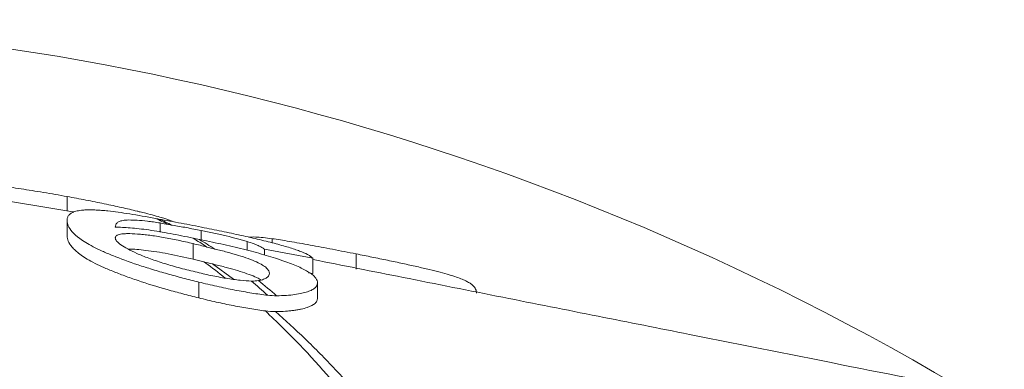
# Model space of a CAD drawing. Units: millimetres. Extents: x -385 to 1299, y -409 to 1128.
# Drawn here: x 453 to 519, y 1105 to 1128 of the extents above; entities that cross this region are included whole.
import ezdxf

# ---------------------------------------------------------------- set-up
doc = ezdxf.new("R2010")
doc.units = ezdxf.units.MM

msp = doc.modelspace()

# ---------------------------------------------------------------- linework, layer by layer
at = {"color": 7, "linetype": 'Continuous', "lineweight": 15}
for p, q in [((456.177, 1116.348), (456.177, 1115.398)), ((456.177, 1114.744), (456.177, 1113.717)), ((462.367, 1114.589), (462.367, 1113.986)), ((465.096, 1114.09), (465.096, 1113.462)), ((464.57, 1113.215), (464.57, 1112.178)), ((468.161, 1113.357), (468.161, 1112.773)), ((469.824, 1113.543), (469.824, 1113.262)), ((472.523, 1112.243), (469.318, 1112.85)), ((469.318, 1112.85), (469.318, 1112.444)), ((475.408, 1112.53), (475.408, 1111.51)), ((472.523, 1112.243), (472.523, 1111.217)), ((472.245, 1111.269), (472.523, 1111.217)), ((464.941, 1110.659), (464.941, 1109.605)), ((472.844, 1110.604), (472.844, 1109.566))]:
    msp.add_line(p, q, dxfattribs=at)
at = {"color": 8, "linetype": 'Continuous', "lineweight": 15}
msp.add_line((465.844, 1111.863), (467.253, 1110.843), dxfattribs=at)
at = {"color": 7, "linetype": 'Continuous', "lineweight": 15, "flags": 128}
msp.add_lwpolyline([(456.561, 1115.327), (450.805, 1116.293), (448.805, 1116.58)], dxfattribs=at)
at = {"color": 7, "linetype": 'Continuous', "lineweight": 15}
msp.add_arc((426.369, 953.113), 175, 59.43857, 127.75641, dxfattribs=at)
for points, knots in [([(456.177, 1116.348), (455.916, 1116.395), (455.654, 1116.442), (455.133, 1116.534), (454.873, 1116.578), (454.355, 1116.665), (454.101, 1116.706), (453.601, 1116.786), (453.354, 1116.824), (452.872, 1116.897), (452.637, 1116.931), (452.177, 1116.995), (451.955, 1117.025), (451.531, 1117.079), (451.327, 1117.104), (450.946, 1117.147), (450.77, 1117.165), (450.593, 1117.183)], [0, 0, 0, 0, 0.125, 0.125, 0.25, 0.25, 0.375, 0.375, 0.5, 0.5, 0.625, 0.625, 0.75, 0.75, 0.875, 0.875, 1, 1, 1, 1]), ([(460.831, 1115.377), (460.512, 1115.455), (460.164, 1115.537), (459.615, 1115.66), (459.427, 1115.701), (459.045, 1115.783), (458.85, 1115.825), (458.453, 1115.907), (458.248, 1115.949), (457.84, 1116.031), (457.634, 1116.072), (457.221, 1116.152), (457.014, 1116.192), (456.596, 1116.27), (456.387, 1116.309), (456.177, 1116.348)], [0, 0, 0, 0, 0.25, 0.25, 0.375, 0.375, 0.5, 0.5, 0.625, 0.625, 0.75, 0.75, 0.875, 0.875, 1, 1, 1, 1]), ([(456.177, 1114.744), (456.178, 1114.777), (456.179, 1114.81), (456.187, 1114.872), (456.194, 1114.902), (456.225, 1114.989), (456.248, 1115.045), (456.307, 1115.121), (456.331, 1115.146), (456.382, 1115.192), (456.41, 1115.214), (456.476, 1115.256), (456.514, 1115.275), (456.594, 1115.312), (456.636, 1115.329), (456.779, 1115.377), (456.892, 1115.403), (457.093, 1115.431), (457.166, 1115.439), (457.319, 1115.452), (457.4, 1115.457), (457.577, 1115.462), (457.673, 1115.462), (457.876, 1115.46), (457.985, 1115.457), (458.221, 1115.445), (458.346, 1115.437), (458.612, 1115.415), (458.756, 1115.401), (458.901, 1115.387)], [0, 0, 0, 0, 0.0625, 0.0625, 0.125, 0.125, 0.25, 0.25, 0.3125, 0.3125, 0.375, 0.375, 0.4375, 0.4375, 0.5, 0.5, 0.625, 0.625, 0.6875, 0.6875, 0.75, 0.75, 0.8125, 0.8125, 0.875, 0.875, 0.9375, 0.9375, 1, 1, 1, 1]), ([(458.901, 1115.387), (459.122, 1115.362), (459.343, 1115.336), (459.823, 1115.272), (460.081, 1115.234), (460.884, 1115.107), (461.459, 1115.004), (462.07, 1114.884)], [0, 0, 0, 0, 0.25, 0.25, 0.5, 0.5, 1, 1, 1, 1]), ([(463.265, 1114.662), (463.237, 1114.677), (463.078, 1114.763), (462.488, 1114.948), (461.723, 1115.161), (461.161, 1115.298), (461.032, 1115.329)], [0, 0, 0, 0, 0.082196, 0.473679, 0.879579, 1, 1, 1, 1]), ([(464.941, 1110.659), (464.588, 1110.747), (464.234, 1110.835), (463.539, 1111.016), (463.197, 1111.109), (462.522, 1111.299), (462.19, 1111.397), (461.535, 1111.597), (461.211, 1111.7), (460.287, 1112.007), (459.733, 1112.212), (458.973, 1112.517), (458.731, 1112.619), (458.287, 1112.819), (458.085, 1112.916), (457.724, 1113.105), (457.563, 1113.196), (457.272, 1113.376), (457.142, 1113.463), (456.803, 1113.713), (456.639, 1113.866), (456.393, 1114.151), (456.308, 1114.283), (456.201, 1114.528), (456.187, 1114.639), (456.177, 1114.744)], [0, 0, 0, 0, 0.0625, 0.0625, 0.125, 0.125, 0.1875, 0.1875, 0.25, 0.25, 0.375, 0.375, 0.4375, 0.4375, 0.5, 0.5, 0.5625, 0.5625, 0.625, 0.625, 0.75, 0.75, 0.875, 0.875, 1, 1, 1, 1]), ([(462.367, 1114.589), (462.219, 1114.611), (462.072, 1114.634), (461.788, 1114.674), (461.654, 1114.692), (461.275, 1114.736), (461.051, 1114.756), (460.642, 1114.782), (460.455, 1114.788), (460.215, 1114.786), (460.141, 1114.783), (460.009, 1114.774), (459.951, 1114.766), (459.796, 1114.739), (459.715, 1114.714), (459.586, 1114.653), (459.538, 1114.618), (459.458, 1114.542), (459.429, 1114.501), (459.395, 1114.409), (459.388, 1114.36), (459.382, 1114.31)], [0, 0, 0, 0, 0.0625, 0.0625, 0.125, 0.125, 0.25, 0.25, 0.375, 0.375, 0.4375, 0.4375, 0.5, 0.5, 0.625, 0.625, 0.75, 0.75, 0.875, 0.875, 1, 1, 1, 1]), ([(462.28, 1114.845), (462.768, 1114.76), (463.268, 1114.668), (464.026, 1114.525), (464.28, 1114.476), (464.792, 1114.376), (465.05, 1114.325), (465.307, 1114.274)], [0, 0, 0, 0, 0.5, 0.5, 0.75, 0.75, 1, 1, 1, 1]), ([(465.096, 1114.09), (464.933, 1114.122), (464.771, 1114.154), (464.446, 1114.217), (464.284, 1114.247), (463.962, 1114.307), (463.803, 1114.335), (463.487, 1114.39), (463.331, 1114.417), (463.177, 1114.443)], [0, 0, 0, 0, 0.25, 0.25, 0.5, 0.5, 0.75, 0.75, 1, 1, 1, 1]), ([(459.382, 1114.31), (459.537, 1114.307), (459.692, 1114.305), (460.021, 1114.291), (460.196, 1114.28), (460.57, 1114.25), (460.767, 1114.23), (461.184, 1114.182), (461.403, 1114.154), (462.077, 1114.057), (462.551, 1113.977), (463.294, 1113.838), (463.548, 1113.788), (464.057, 1113.684), (464.313, 1113.629), (464.571, 1113.571)], [0, 0, 0, 0, 0.125, 0.125, 0.25, 0.25, 0.375, 0.375, 0.5, 0.5, 0.75, 0.75, 0.875, 0.875, 1, 1, 1, 1]), ([(464.57, 1113.215), (464.402, 1113.255), (464.233, 1113.295), (463.898, 1113.37), (463.732, 1113.406), (463.402, 1113.474), (463.237, 1113.508), (462.909, 1113.571), (462.746, 1113.601), (462.266, 1113.684), (461.963, 1113.731), (461.535, 1113.786), (461.397, 1113.802), (461.127, 1113.831), (460.995, 1113.843), (460.621, 1113.873), (460.396, 1113.883), (460.111, 1113.879), (460.024, 1113.875), (459.863, 1113.862), (459.79, 1113.854), (459.604, 1113.819), (459.52, 1113.784), (459.436, 1113.72), (459.415, 1113.696), (459.391, 1113.646), (459.387, 1113.618), (459.382, 1113.591)], [0, 0, 0, 0, 0.0625, 0.0625, 0.125, 0.125, 0.1875, 0.1875, 0.25, 0.25, 0.375, 0.375, 0.4375, 0.4375, 0.5, 0.5, 0.625, 0.625, 0.6875, 0.6875, 0.75, 0.75, 0.875, 0.875, 0.9375, 0.9375, 1, 1, 1, 1]), ([(468.161, 1113.357), (468.059, 1113.387), (467.957, 1113.417), (467.743, 1113.478), (467.632, 1113.508), (467.287, 1113.6), (467.039, 1113.662), (466.51, 1113.788), (466.235, 1113.85), (465.811, 1113.942), (465.669, 1113.972), (465.384, 1114.032), (465.24, 1114.061), (465.096, 1114.09)], [0, 0, 0, 0, 0.125, 0.125, 0.25, 0.25, 0.5, 0.5, 0.75, 0.75, 0.875, 0.875, 1, 1, 1, 1]), ([(465.307, 1114.274), (465.529, 1114.229), (465.751, 1114.185), (466.193, 1114.095), (466.411, 1114.05), (467.062, 1113.913), (467.49, 1113.821), (468.329, 1113.634), (468.743, 1113.538), (469.516, 1113.351), (469.875, 1113.259), (470.378, 1113.123), (470.539, 1113.078), (470.841, 1112.99), (470.982, 1112.947), (471.247, 1112.862), (471.37, 1112.821), (471.599, 1112.74), (471.705, 1112.7), (471.993, 1112.584), (472.146, 1112.511), (472.323, 1112.407), (472.373, 1112.373), (472.456, 1112.307), (472.49, 1112.276), (472.523, 1112.243)], [0, 0, 0, 0, 0.0625, 0.0625, 0.125, 0.125, 0.25, 0.25, 0.375, 0.375, 0.5, 0.5, 0.5625, 0.5625, 0.625, 0.625, 0.6875, 0.6875, 0.75, 0.75, 0.875, 0.875, 0.9375, 0.9375, 1, 1, 1, 1]), ([(456.177, 1113.717), (456.187, 1113.611), (456.201, 1113.5), (456.307, 1113.255), (456.39, 1113.123), (456.574, 1112.908), (456.646, 1112.833), (456.815, 1112.678), (456.914, 1112.596), (457.254, 1112.344), (457.535, 1112.166), (458.081, 1111.879), (458.286, 1111.779), (458.726, 1111.58), (458.963, 1111.48), (459.466, 1111.276), (459.732, 1111.173), (460.295, 1110.965), (460.592, 1110.86), (461.51, 1110.552), (462.161, 1110.352), (463.19, 1110.06), (463.536, 1109.965), (464.235, 1109.782), (464.588, 1109.694), (464.941, 1109.605)], [0, 0, 0, 0, 0.125, 0.125, 0.25, 0.25, 0.3125, 0.3125, 0.375, 0.375, 0.5, 0.5, 0.5625, 0.5625, 0.625, 0.625, 0.6875, 0.6875, 0.75, 0.75, 0.875, 0.875, 0.9375, 0.9375, 1, 1, 1, 1]), ([(459.382, 1113.591), (459.389, 1113.559), (459.395, 1113.526), (459.423, 1113.458), (459.445, 1113.422), (459.54, 1113.309), (459.636, 1113.227), (459.885, 1113.05), (460.037, 1112.957), (460.39, 1112.765), (460.593, 1112.665), (460.945, 1112.51), (461.072, 1112.456), (461.336, 1112.35), (461.474, 1112.297), (461.763, 1112.19), (461.913, 1112.137), (462.226, 1112.031), (462.39, 1111.977), (462.892, 1111.819), (463.238, 1111.718), (463.775, 1111.571), (463.958, 1111.523), (464.326, 1111.429), (464.511, 1111.383), (464.696, 1111.337)], [0, 0, 0, 0, 0.0625, 0.0625, 0.125, 0.125, 0.25, 0.25, 0.375, 0.375, 0.5, 0.5, 0.5625, 0.5625, 0.625, 0.625, 0.6875, 0.6875, 0.75, 0.75, 0.875, 0.875, 0.9375, 0.9375, 1, 1, 1, 1]), ([(465.483, 1112.987), (465.333, 1113.027), (465.181, 1113.065), (464.877, 1113.141), (464.724, 1113.178), (464.57, 1113.215)], [0, 0, 0, 0, 0.5, 0.5, 1, 1, 1, 1]), ([(465.457, 1113.391), (465.715, 1113.338), (465.973, 1113.285), (466.483, 1113.177), (466.735, 1113.121), (467.234, 1113.007), (467.48, 1112.948), (467.968, 1112.829), (468.21, 1112.768), (468.671, 1112.646), (468.893, 1112.585), (469.327, 1112.462), (469.537, 1112.4), (469.94, 1112.276), (470.136, 1112.213), (470.511, 1112.087), (470.689, 1112.024), (471.028, 1111.9), (471.188, 1111.838), (471.489, 1111.714), (471.63, 1111.653), (472.015, 1111.47), (472.219, 1111.354), (472.46, 1111.183), (472.53, 1111.127), (472.649, 1111.017), (472.698, 1110.962), (472.773, 1110.856), (472.8, 1110.805), (472.831, 1110.703), (472.837, 1110.654), (472.844, 1110.604)], [0, 0, 0, 0, 0.0625, 0.0625, 0.125, 0.125, 0.1875, 0.1875, 0.25, 0.25, 0.3125, 0.3125, 0.375, 0.375, 0.4375, 0.4375, 0.5, 0.5, 0.5625, 0.5625, 0.625, 0.625, 0.75, 0.75, 0.8125, 0.8125, 0.875, 0.875, 0.9375, 0.9375, 1, 1, 1, 1]), ([(469.318, 1112.85), (469.26, 1112.888), (469.202, 1112.926), (469.066, 1113.004), (468.986, 1113.045), (468.802, 1113.128), (468.702, 1113.171), (468.458, 1113.261), (468.31, 1113.309), (468.161, 1113.357)], [0, 0, 0, 0, 0.25, 0.25, 0.5, 0.5, 0.75, 0.75, 1, 1, 1, 1]), ([(469.824, 1113.543), (469.418, 1113.592), (468.743, 1113.673), (468.404, 1113.652), (468.269, 1113.644)], [0, 0, 0, 0, 0.601004, 1, 1, 1, 1]), ([(475.408, 1112.53), (475.146, 1112.582), (474.885, 1112.634), (474.363, 1112.736), (474.103, 1112.787), (473.586, 1112.887), (473.332, 1112.936), (472.832, 1113.03), (472.586, 1113.076), (472.104, 1113.165), (471.869, 1113.208), (471.41, 1113.289), (471.188, 1113.327), (470.763, 1113.399), (470.559, 1113.432), (470.178, 1113.492), (470.001, 1113.518), (469.824, 1113.543)], [0, 0, 0, 0, 0.125, 0.125, 0.25, 0.25, 0.375, 0.375, 0.5, 0.5, 0.625, 0.625, 0.75, 0.75, 0.875, 0.875, 1, 1, 1, 1]), ([(460.315, 1112.844), (460.327, 1112.845), (460.567, 1112.865), (461.457, 1112.77), (462.884, 1112.562), (464.007, 1112.306), (464.57, 1112.178)], [0, 0, 0, 0, 0.016975, 0.313206, 0.655278, 1, 1, 1, 1]), ([(469.639, 1111.24), (469.634, 1111.296), (469.626, 1111.351), (469.563, 1111.468), (469.517, 1111.528), (469.381, 1111.654), (469.289, 1111.721), (469.065, 1111.857), (468.93, 1111.926), (468.616, 1112.068), (468.43, 1112.142), (468.029, 1112.289), (467.812, 1112.362), (467.34, 1112.508), (467.084, 1112.581), (466.557, 1112.722), (466.283, 1112.791), (466.002, 1112.857)], [0, 0, 0, 0, 0.125, 0.125, 0.25, 0.25, 0.375, 0.375, 0.5, 0.5, 0.625, 0.625, 0.75, 0.75, 0.875, 0.875, 1, 1, 1, 1]), ([(483.421, 1109.928), (483.414, 1110.019), (483.404, 1110.104), (483.343, 1110.233), (483.316, 1110.276), (483.253, 1110.36), (483.215, 1110.402), (483.115, 1110.488), (483.058, 1110.531), (482.931, 1110.617), (482.857, 1110.66), (482.682, 1110.75), (482.582, 1110.796), (482.351, 1110.891), (482.223, 1110.939), (481.937, 1111.038), (481.779, 1111.089), (481.416, 1111.197), (481.216, 1111.253), (480.777, 1111.369), (480.54, 1111.429), (480.15, 1111.523), (480.015, 1111.555), (479.736, 1111.62), (479.592, 1111.653), (479.145, 1111.754), (478.832, 1111.823), (478.186, 1111.962), (477.853, 1112.032), (477.163, 1112.175), (476.816, 1112.247), (476.291, 1112.353), (476.115, 1112.389), (475.762, 1112.46), (475.585, 1112.495), (475.408, 1112.53)], [0, 0, 0, 0, 0.125, 0.125, 0.1875, 0.1875, 0.25, 0.25, 0.3125, 0.3125, 0.375, 0.375, 0.4375, 0.4375, 0.5, 0.5, 0.5625, 0.5625, 0.625, 0.625, 0.6875, 0.6875, 0.71875, 0.71875, 0.75, 0.75, 0.8125, 0.8125, 0.875, 0.875, 0.9375, 0.9375, 0.96875, 0.96875, 1, 1, 1, 1]), ([(465.844, 1111.863), (466.125, 1111.796), (466.912, 1111.608), (468.031, 1111.268), (468.84, 1110.967), (469.037, 1110.823), (469.07, 1110.799)], [0, 0, 0, 0, 0.2013, 0.564377, 0.926859, 1, 1, 1, 1]), ([(667.527, 1073.351), (663.075, 1074.237), (654.132, 1076.017), (641.025, 1078.626), (628.532, 1081.112), (617.022, 1083.403), (606.495, 1085.498), (596.951, 1087.398), (588.393, 1089.101), (580.817, 1090.609), (574.235, 1091.919), (568.613, 1093.038), (564.315, 1093.893), (560.943, 1094.564), (558.427, 1095.065), (556.044, 1095.539), (553.34, 1096.078), (549.852, 1096.772), (545.49, 1097.64), (540.281, 1098.677), (533.99, 1099.929), (526.517, 1101.416), (517.791, 1103.153), (508.031, 1105.096), (499.159, 1106.862), (491.423, 1108.402), (485.073, 1109.665), (478.742, 1110.925), (474.527, 1111.763), (472.523, 1112.162)], [0, 0, 0, 0, 0.073812, 0.148284, 0.217328, 0.28094, 0.339114, 0.391848, 0.439137, 0.480981, 0.517376, 0.548321, 0.573812, 0.589484, 0.602174, 0.612312, 0.625028, 0.641624, 0.662006, 0.685966, 0.713648, 0.749163, 0.789446, 0.834498, 0.88432, 0.912321, 0.94163, 0.972249, 1, 1, 1, 1]), ([(464.696, 1111.337), (464.872, 1111.296), (465.048, 1111.254), (465.398, 1111.174), (465.572, 1111.136), (465.918, 1111.063), (466.09, 1111.028), (466.431, 1110.963), (466.6, 1110.933), (467.091, 1110.852), (467.398, 1110.809), (467.971, 1110.748), (468.228, 1110.73), (468.455, 1110.725)], [0, 0, 0, 0, 0.125, 0.125, 0.25, 0.25, 0.375, 0.375, 0.5, 0.5, 0.75, 0.75, 1, 1, 1, 1]), ([(468.912, 1110.754), (468.981, 1110.765), (469.044, 1110.778), (469.158, 1110.807), (469.208, 1110.823), (469.345, 1110.876), (469.42, 1110.915), (469.537, 1110.998), (469.578, 1111.043), (469.629, 1111.138), (469.634, 1111.189), (469.639, 1111.24)], [0, 0, 0, 0, 0.125, 0.125, 0.25, 0.25, 0.5, 0.5, 0.75, 0.75, 1, 1, 1, 1]), ([(469.525, 1109.78), (469.358, 1109.8), (469.185, 1109.822), (468.833, 1109.871), (468.653, 1109.899), (468.105, 1109.986), (467.728, 1110.052), (466.943, 1110.205), (466.546, 1110.287), (465.947, 1110.42), (465.747, 1110.466), (465.345, 1110.561), (465.143, 1110.61), (464.941, 1110.659)], [0, 0, 0, 0, 0.125, 0.125, 0.25, 0.25, 0.5, 0.5, 0.75, 0.75, 0.875, 0.875, 1, 1, 1, 1]), ([(472.844, 1110.604), (472.834, 1110.548), (472.824, 1110.491), (472.777, 1110.381), (472.738, 1110.329), (472.628, 1110.231), (472.558, 1110.184), (472.391, 1110.095), (472.292, 1110.053), (472.061, 1109.976), (471.932, 1109.941), (471.652, 1109.877), (471.498, 1109.849), (471.153, 1109.803), (470.966, 1109.784), (470.569, 1109.754), (470.351, 1109.748), (470.123, 1109.746)], [0, 0, 0, 0, 0.125, 0.125, 0.25, 0.25, 0.375, 0.375, 0.5, 0.5, 0.625, 0.625, 0.75, 0.75, 0.875, 0.875, 1, 1, 1, 1]), ([(464.941, 1109.605), (465.135, 1109.557), (465.33, 1109.51), (465.717, 1109.418), (465.909, 1109.373), (466.484, 1109.244), (466.864, 1109.164), (467.43, 1109.052), (467.618, 1109.016), (467.988, 1108.949), (468.168, 1108.918), (468.524, 1108.86), (468.699, 1108.833), (469.041, 1108.782), (469.208, 1108.759), (469.371, 1108.739)], [0, 0, 0, 0, 0.125, 0.125, 0.25, 0.25, 0.5, 0.5, 0.625, 0.625, 0.75, 0.75, 0.875, 0.875, 1, 1, 1, 1]), ([(470.036, 1108.696), (470.274, 1108.697), (470.5, 1108.703), (470.805, 1108.724), (470.902, 1108.732), (471.092, 1108.751), (471.185, 1108.761), (471.363, 1108.784), (471.449, 1108.797), (471.611, 1108.825), (471.686, 1108.84), (471.902, 1108.889), (472.034, 1108.924), (472.388, 1109.04), (472.563, 1109.133), (472.734, 1109.285), (472.775, 1109.338), (472.824, 1109.45), (472.834, 1109.508), (472.844, 1109.566)], [0, 0, 0, 0, 0.125, 0.125, 0.1875, 0.1875, 0.25, 0.25, 0.3125, 0.3125, 0.375, 0.375, 0.5, 0.5, 0.75, 0.75, 0.875, 0.875, 1, 1, 1, 1]), ([(470.036, 1108.696), (470.691, 1108.129), (471.352, 1107.524), (472.682, 1106.24), (473.352, 1105.561), (475.363, 1103.421), (476.711, 1101.856), (478.741, 1099.301), (479.42, 1098.415), (480.78, 1096.573), (481.461, 1095.616), (482.822, 1093.638), (483.501, 1092.617), (484.519, 1091.037), (485.027, 1090.235), (485.619, 1089.278), (485.914, 1088.794), (486.041, 1088.585), (486.125, 1088.446), (486.167, 1088.375), (486.21, 1088.306)], [0, 0, 0, 0, 0.125, 0.125, 0.25, 0.25, 0.5, 0.5, 0.625, 0.625, 0.75, 0.75, 0.875, 0.875, 0.9375, 0.96875, 0.984375, 0.992188, 0.992188, 1, 1, 1, 1])]:
    msp.add_open_spline(points, degree=3, knots=knots, dxfattribs=at)
for points in [[(460.831, 1115.377), (460.899, 1115.361), (460.966, 1115.345), (461.032, 1115.329)], [(462.916, 1114.489), (462.633, 1114.63), (462.352, 1114.761), (462.07, 1114.884)], [(462.28, 1114.845), (462.21, 1114.858), (462.14, 1114.871), (462.07, 1114.884)], [(462.28, 1114.845), (462.579, 1114.72), (462.878, 1114.586), (463.177, 1114.443)], [(462.916, 1114.489), (462.729, 1114.524), (462.548, 1114.557), (462.367, 1114.589)], [(462.916, 1114.489), (463.002, 1114.473), (463.089, 1114.457), (463.177, 1114.443)], [(465.483, 1112.987), (465.177, 1113.191), (464.873, 1113.386), (464.571, 1113.571)], [(464.98, 1113.485), (464.843, 1113.512), (464.706, 1113.54), (464.571, 1113.571)], [(464.98, 1113.485), (465.319, 1113.287), (465.659, 1113.077), (466.002, 1112.857)], [(464.98, 1113.485), (465.138, 1113.454), (465.298, 1113.423), (465.457, 1113.391)], [(465.483, 1112.987), (465.657, 1112.941), (465.83, 1112.898), (466.002, 1112.857)], [(464.57, 1112.178), (464.809, 1112.12), (465.047, 1112.062), (465.281, 1112.001)], [(465.844, 1111.863), (465.657, 1111.906), (465.469, 1111.952), (465.281, 1112.001)], [(468.912, 1110.754), (468.777, 1110.732), (468.627, 1110.72), (468.455, 1110.725)], [(469.525, 1109.78), (469.167, 1110.107), (468.81, 1110.422), (468.455, 1110.725)], [(468.912, 1110.754), (469.314, 1110.432), (469.718, 1110.096), (470.123, 1109.746)], [(469.525, 1109.78), (469.733, 1109.755), (469.932, 1109.744), (470.123, 1109.746)], [(470.036, 1108.696), (469.825, 1108.696), (469.602, 1108.71), (469.371, 1108.739)]]:
    msp.add_open_spline(points, degree=3, dxfattribs=at)
at = {"color": 8, "linetype": 'Continuous', "lineweight": 15}
for points, knots in [([(466.696, 1110.924), (466.262, 1111.276), (465.787, 1111.662), (465.322, 1111.974), (465.281, 1112.001)], [0, 0, 0, 0, 0.911728, 1, 1, 1, 1]), ([(483.483, 1089.983), (483.411, 1090.088), (482.646, 1091.204), (481.683, 1093.125), (479.26, 1097.085), (475.794, 1101.791), (472.255, 1105.973), (470.132, 1108.009), (469.371, 1108.739)], [0, 0, 0, 0, 0.012359, 0.1318065, 0.2512731, 0.5438992, 0.8365224, 1, 1, 1, 1])]:
    msp.add_open_spline(points, degree=3, knots=knots, dxfattribs=at)

doc.saveas('drawing.dxf')
